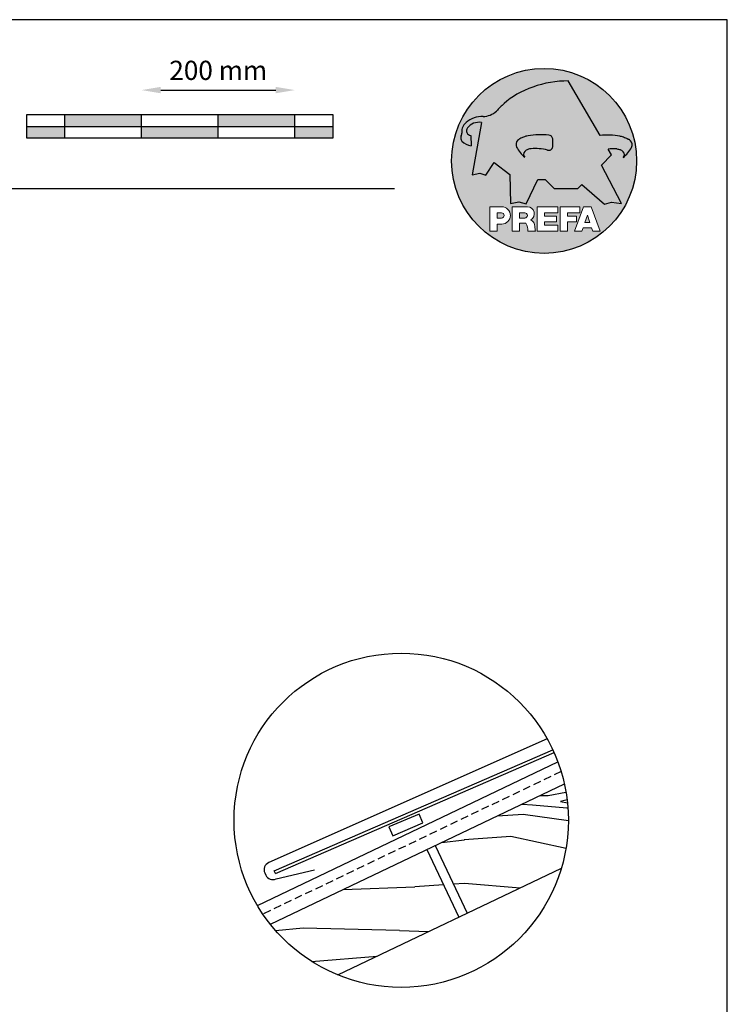
# Model space of a CAD drawing. Units: millimetres. Extents: x 22323 to 43133, y -11460 to -2087.
# Drawn here: x 42211 to 43133, y -3370 to -2087 of the extents above; entities that cross this region are included whole.
import ezdxf

# ---------------------------------------------------------------- set-up
doc = ezdxf.new("R2010")
doc.units = ezdxf.units.MM
doc.header["$LTSCALE"] = 0.5
doc.linetypes.add('GESTRICHELT', pattern=[0.75, 0.5, -0.25])
for name, color, linetype in [('Aluminium', 5, 'Continuous'), ('Holz', 42, 'Continuous'), ('Holzfüllung', 41, 'Continuous'), ('Kopf', 7, 'Continuous'), ('Massstab', 254, 'Continuous'), ('Prefa-Logo', 7, 'Continuous'), ('Vordeckung', 104, 'GESTRICHELT')]:
    doc.layers.add(name, color=color, linetype=linetype)
doc.layers.add('Blatt', color=6, linetype='Continuous', plot=False)
doc.styles.add('Romans', font='romans.shx', dxfattribs={"width": 0.8})
doc.dimstyles.new('Maschinenbau$0', dxfattribs={"dimscale": 5, "dimtxt": 1, "dimasz": 1, "dimexe": 0.5, "dimexo": 0, "dimgap": 0.25, "dimtad": 1, "dimtxsty": 'Romans', "dimcen": 1, "dimazin": 2, "dimtp": 0.01, "dimtm": 0.01, "dimtfac": 1, "dimtix": 1, "dimtmove": 2, "dimatfit": 3, "dimfxl": 0, "dimarcsym": 0})

# ---------------------------------------------------------------- blocks, each defined once
blk = doc.blocks.new('Prefa-Schraf-Hint')
at = {"layer": 'Prefa-Logo'}
h = blk.add_hatch(color=240, dxfattribs=at)
h.paths.add_polyline_path([(8.713669743432888, -5.477112331202022), (7.821169198228347, -6.39763674756432), (2.359603622598513, -6.39763674756432), (0.2703394443819889, -4.299667428564135), (-1.485396142975787, -4.299667428564135), (-4.176443332329256, -9.948476738405589), (-5.849560348627676, -9.464294275098837), (-7.757309030325303, -9.840328507004472), (-7.946007646847136, -3.120397547334505), (-11.52154311445202, -0.3948598041151854), (-13.4587434342306, -3.30021529518126), (-14.8693254520673, -2.859884460344801), (-16.65034156070811, -3.22350362359515), (-15.30992048161772, 4.344239391080919), (-16.89830719512031, 4.344239391080919), (-16.86393150708727, 3.514437267672292, -0.1451629244046167), (-18.74352160190625, 4.344239391080919), (-20.96184754386587, 4.344239391080919, 0.05113253299197427), (-21.40727606070641, 0, 0.1768674482947087), (-16.37004048023238, -13.79468169313259), (-12.56169104148518, -13.79468169313259), (-12.56169104148512, -10.62366146121991), (-9.806960289985511, -10.62366146121985, -0.61183511759497), (-8.185630090287873, -13.79468169313259), (-7.417384162996825, -13.79468169313259), (-7.417384162996825, -10.62366146121991), (-3.859912253939456, -10.62366146121991, -0.7766121082844887), (-3.092372525143901, -13.62754278267153, -0.04186443784757143), (-2.83997991687437, -13.79468169313259), (-1.622264614458345, -13.79468169313259), (-1.622264614458345, -10.62366146121997), (3.170949294930722, -10.62366146121985), (3.170949294930836, -12.02366146121994), (0.1104917574364208, -12.02366146121994), (0.1104917574362503, -12.8236614612199), (2.844654588173796, -12.82366146122001), (2.844654588173853, -13.79468169313259), (3.715791908398785, -13.79468169313259), (3.715791908398842, -10.62366146121991), (8.239981475343086, -10.62366146121991), (8.23998147534303, -12.02366146121989), (5.448548280293721, -12.02366146121989), (5.448548280293551, -12.82366146122001), (7.480000610476566, -12.82366146122001), (7.480000610476452, -13.79468169313259), (7.953717026367485, -13.79468169313259), (9.130764501865428, -10.62366146121985), (10.01190234958585, -10.62366146121991), (10.89304019730628, -10.62366146121991), (12.9902574176935, -16.27366146121994), (11.26855597295969, -16.27366146121994), (10.99924899340908, -15.47366146121988), (9.024555705762737, -15.47366146121988), (8.75524872621196, -16.27366146121989), (7.033547281478207, -16.27366146121994), (7.953717026367485, -13.79468169313259), (7.480000610476566, -13.79468169313259), (7.480000610476566, -14.07366146122001), (5.448548280293494, -14.07366146122001), (5.448548280293267, -16.27366146121994), (3.715791908398785, -16.27366146121983), (3.715791908398785, -13.79468169313259), (2.844654588173796, -13.79468169313259), (2.844654588173796, -14.0736614612199), (0.1104917574363071, -14.0736614612199), (0.1104917574361934, -14.87366146121985), (3.170949294930779, -14.87366146121997), (3.170949294930836, -16.27366146122), (-1.622264614458345, -16.27366146121994), (-1.622264614458345, -13.79468169313259), (-2.83997991687437, -13.79468169313259, -0.2271124901784709), (-2.151706147098821, -15.19955021376245, 0.02434541649016646), (-2.01456156367351, -16.27366146121994), (-3.747317935567935, -16.27366146121994, 0.1216114793326466), (-4.194275814954949, -14.42366146122004), (-5.68462779110223, -14.42366146121992), (-5.684627791102287, -16.27366146121994), (-7.417384162996825, -16.27366146121994), (-7.417384162996882, -13.79468169313259), (-8.185630090287873, -13.79468169313259, -0.2408217057488117), (-9.806960289985511, -14.62366146122002), (-10.82893466959069, -14.62366146121997), (-10.82893466959058, -16.27366146122), (-12.56169104148512, -16.27366146121994), (-12.56169104148512, -13.79468169313259), (-16.37004048023238, -13.79468169313259, 0.6994267305957164), (21.40727606070641, 0), (14.24071032418857, 0), (13.25666740904256, -0.9899905374059017), (17.93781956997418, -9.85296778731481), (15.63752903237543, -9.519992621747463), (14.00816220869865, -9.986811717300952)])
h.paths.add_polyline_path([(10.01190234958574, -12.58414210727369), (9.593586680452347, -13.79468169313259), (10.4302180187193, -13.79468169313259)], flags=17)
h.paths.add_polyline_path([(10.43021801871936, -13.79468169313259), (9.593586680452347, -13.79468169313259), (9.445347861310495, -14.22366146121999), (10.57845683786121, -14.22366146121999)], flags=17)
h.paths.add_polyline_path([(-4.465536415231782, -12.02366146121994), (-5.684627791101946, -12.02366146121994), (-5.684627791101775, -13.22366146121999), (-4.465536415231782, -13.22366146121999, 1)], flags=17)
h.paths.add_polyline_path([(-9.859831099054134, -12.02366146121994), (-10.82893466959024, -12.02366146121994), (-10.82893466959018, -13.22366146121999), (-9.85983109905419, -13.22366146121999, 1)], flags=17)
h.paths.add_polyline_path([(-14.50479691811006, 8.889802213638177, 0.2764152699815544), (-17.76277998509465, 7.632848320701896, 0.5762430338795599), (-16.96319896791562, 5.910675844815557), (-16.89830719512042, 4.34423939108089), (-15.30992048161761, 4.344239391080862)], flags=17)
edge = h.paths.add_edge_path()
edge.add_ellipse((0.8670907313555745, 11.52904565133849), major_axis=(12.32374040596982, 3.344576806865915), ratio=0.4972171959520398, start_angle=60.118826232125286, end_angle=136.8121483259225, ccw=False)
edge.add_line((5.564908330608262, 18.50830218465762), (12.94183609021587, 5.916561838079758))
edge.add_arc((14.59011065195472, -13.0393784836624), 19.02746652900291, 80.99301597509327, 94.96953651052883, ccw=False)
edge.add_spline(control_points=[(17.56895296084565, 5.753465394023635), (17.93340316693792, 5.68659381912039), (18.29118291882503, 5.585078739828333), (18.91567196815862, 5.345343757160123), (19.18704133706137, 5.216990118624125), (19.47035938248951, 5.050841352964369), (19.49418234051751, 5.03662609537065), (19.5178898993525, 5.022220763670532)], knot_values=[4.554377894288495, 4.554377894288495, 4.554377894288495, 4.554377894288495, 4.919045276488178, 4.919045276488178, 5.212464083099628, 5.212464083099628, 5.23955341534089, 5.23955341534089, 5.23955341534089, 5.23955341534089], degree=3, periodic=0)
edge.add_arc((18.34642767995985, 3.069634817272743), 2.277040976692027, 44.10388302068179, 59.03817130059679, ccw=False)
edge.add_arc((19.03545783908118, 3.708302136457831), 1.337938592223517, 28.37961692703078, 45.000000000127386, ccw=False)
edge.add_line((20.21259992257978, 4.344239391080919), (20.96184754386582, 4.344239391080919))
edge.add_arc((0, 0), 21.40727606070641, 11.70851633747447, 168.2914836625256)
edge.add_line((-20.96184754386587, 4.344239391080919), (-18.74352160190631, 4.344239391080919))
edge.add_arc((-16.40475311049545, 7.098162021292637), 3.613021991298781, 223.606912120304, 229.6604236798661, ccw=False)
edge.add_arc((-17.6319988814933, 5.719083866697275), 1.7797418061361, 209.4810025842783, 218.7031993285605, ccw=False)
edge.add_arc((-17.95313855772821, 5.366225802090071), 1.334885722135716, 159.5916043618624, 203.0668669924519, ccw=False)
edge.add_arc((-20.89407145653183, 6.639825679999831), 1.873124227223935, 334.4419690578901, 346.3378552237152)
edge.add_arc((-20.30168583848052, 6.387408348637905), 1.242355259261055, 351.2025796645553, 361.2173140641627)
edge.add_line((-19.05961096725957, 6.41380161472992), (-19.05961096725957, 6.985585282258995))
edge.add_arc((-16.96231958616124, 6.985585282258967), 2.097291381098328, 144.9999999999976, 179.9999999999992, ccw=False)
edge.add_arc((-17.0136234580404, 7.162419258735412), 1.957244494759804, 136.0105496764286, 148.3809430786567, ccw=False)
edge.add_arc((-14.32837424008949, 4.575683237761552), 5.685751080924929, 93.23611079489382, 136.0498720280768, ccw=False)
edge.add_arc((-14.27261616085303, 1.145541847436107), 9.1146145247351, 89.05096976733182, 92.36881023245888, ccw=False)
edge.add_arc((-14.34469977239348, 15.20480280263791), 4.950923657173536, 272.5821571653851, 312.0577997001491)
edge.add_arc((14.62615746290305, -12.59455206084647), 35.21484639755198, 132.7029193317827, 136.7615440081212, ccw=False)
edge = h.paths.add_edge_path(flags=17)
edge.add_arc((16.33041910081187, -0.1028613620034093), 2.999287160922383, 48.39134112205799, 64.74784718435099)
edge.add_ellipse((16.88720768014184, 1.887095777957796), major_axis=(-1.342472813947095, 0.05372535183575037), ratio=0.6525724033871464, start_angle=238.9373103414852, end_angle=272.7721193403211)
edge.add_arc((15.99354356454529, -9.094227187762613), 11.8903713918845, 85.83417635356396, 95.73753295137666)
edge.add_line((14.80484455183699, 2.736576947803627), (15.60435469370492, 1.371886328765925))
edge.add_line((15.60435469370492, 1.371886328765925), (14.24071032418874, 5.684341886080801e-14))
edge.add_line((14.24071032418874, 5.684341886080801e-14), (21.40727606070641, 0))
edge.add_arc((0, -1.13686837721616e-13), 21.40727606070641, 4.564178998649072e-13, 11.70851633747485)
edge.add_line((20.96184754386582, 4.344239391080919), (20.21259992257978, 4.344239391080919))
edge.add_arc((19.03545783908106, 3.708302136457917), 1.337938592223517, -25.000000000027228, 28.379616927025324, ccw=False)
edge.add_arc((12.0810174652139, 7.797387866550878), 9.400259266919845, 311.59973428323883, 330.32046579203717, ccw=False)
edge.add_arc((17.63614545121391, 1.453780939555145), 0.9700344629692715, 315.0000000000047, 404.9999999999999)
h = blk.add_hatch(color=240, dxfattribs=at)
edge = h.paths.add_edge_path()
edge.add_spline(control_points=[(-3.708696719107479, 5.816854721883658), (-4.073146925199808, 5.749983146980412), (-4.430926677086859, 5.648468067688356), (-5.055415726420506, 5.408733085020145), (-5.326785095323203, 5.280379446484147), (-5.610103140751335, 5.114230680824392), (-5.633926098779284, 5.100015423230673), (-5.657633657614269, 5.085610091530555)], knot_values=[4.554377894288495, 4.554377894288495, 4.554377894288495, 4.554377894288495, 4.919045276488178, 4.919045276488178, 5.212464083099628, 5.212464083099628, 5.23955341534089, 5.23955341534089, 5.23955341534089, 5.23955341534089], degree=3, periodic=0)
edge.add_arc((-4.486171438221731, 3.133024145132595), 2.277040976692088, 120.9618286993986, 135.8961169793875)
edge.add_arc((-5.175201597342948, 3.771691464317882), 1.337938592223519, 135, 204.9999999999999)
edge.add_arc((1.779238776524153, 7.860777194411014), 9.400259266919795, 209.67953420796, 228.4002657167595)
edge.add_arc((-3.775889209475622, 1.517170267415054), 0.9700344629692721, 134.999999999981, 224.999999999962, ccw=False)
edge.add_arc((-2.470162859073525, -0.03947203414298883), 2.999287160922158, 115.25215281565619, 131.6086588779425, ccw=False)
edge.add_ellipse((-3.026951438403671, 1.950485105817819), major_axis=(-1.342472813946926, -0.05372535183558663), ratio=0.6525724033872059, start_angle=284.44864223870627, end_angle=301.062689658523, ccw=False)
edge.add_line((-3.395865442956961, 2.785432365253229), (-3.708696719107479, 5.816854721883686))
h = blk.add_hatch(color=240, dxfattribs=at)
edge = h.paths.add_edge_path()
edge.add_arc((1.078176768660228, 5.040685267071751), 0.9246957960022082, 5.000000000001764, 90.00000000000703)
edge.add_arc((-0.729854410216376, -12.97598915580215), 19.0274665290027, 84.54740410815512, 99.00698402491759)
edge.add_line((-3.708696719107479, 5.8168547218838), (-3.395865442956961, 2.785432365253257))
edge.add_ellipse((-3.026951438403671, 1.950485105817819), major_axis=(-1.342472813946926, -0.05372535183558663), ratio=0.6525724033872059, start_angle=268.50401789036744, end_angle=284.44864223870627, ccw=False)
edge.add_arc((-2.144505449236362, -9.097673691995965), 11.9579284050244, 75.9331629297854, 94.23204024608538, ccw=False)
edge.add_arc((1.078176768660228, 3.370600428907494), 0.9246957960022101, 249.9999999999873, 355.0000000000017)
edge.add_arc((-11.73274742917363, 4.205642847989651), 13.76259394361558, 356.1852540916881, 363.8147459083119)
blk = doc.blocks.new('Prefa-Schrift')
at = {"layer": 'Prefa-Logo', "color": 240, "lineweight": 0}
for p, q in [((-12.56169104148512, -10.62366146121991), (-9.806960289985511, -10.62366146121988)), ((-12.56169104148512, -10.62366146121991), (-12.56169104148512, -16.27366146121992)), ((-7.417384162996768, -10.62366146121991), (-3.859912253939456, -10.62366146121991)), ((-7.417384162996768, -10.62366146121991), (-7.417384162996768, -16.27366146121992)), ((-1.622264614458345, -10.62366146121994), (-1.622264614458345, -16.27366146121992)), ((-1.622264614458345, -10.62366146121994), (3.170949294930779, -10.62366146121988)), ((3.170949294930779, -10.62366146121988), (3.170949294930779, -12.02366146121992)), ((3.715791908398842, -10.62366146121991), (8.239981475343086, -10.62366146121994)), ((3.715791908398842, -10.62366146121991), (3.715791908398842, -16.27366146121992)), ((9.130764501865542, -10.62366146121991), (7.033547281478207, -16.27366146121992)), ((8.239981475343086, -10.62366146121994), (8.23998147534303, -12.02366146121992)), ((9.130764501865542, -10.62366146121991), (10.01190234958585, -10.62366146121991)), ((10.89304019730628, -10.62366146121991), (10.01190234958597, -10.62366146121991)), ((10.89304019730628, -10.62366146121991), (12.99025741769356, -16.27366146121992)), ((-10.82893466959024, -12.02366146121994), (-9.859831099054134, -12.02366146121992)), ((-10.82893466959024, -12.02366146121994), (-10.82893466959018, -13.22366146121996)), ((-10.82893466959041, -13.22366146121996), (-9.85983109905419, -13.22366146121996)), ((-5.684627791101889, -12.02366146121994), (-4.465536415231782, -12.02366146121992)), ((-5.684627791101889, -12.02366146121994), (-5.684627791101832, -13.22366146121996)), ((-5.684627791102059, -13.22366146121996), (-4.465536415231782, -13.22366146121996)), ((0.110491757436364, -12.02366146121994), (0.1104917574362503, -12.82366146121993)), ((0.110491757436364, -12.02366146121994), (3.170949294930722, -12.02366146121992)), ((0.1104917574362503, -12.82366146121993), (2.844654588173853, -12.82366146121996)), ((2.844654588173853, -12.82366146121993), (2.844654588173853, -14.07366146121996)), ((5.448548280293608, -12.02366146121992), (8.23998147534303, -12.02366146121992)), ((5.448548280293608, -12.02366146121992), (5.448548280293494, -12.82366146121998)), ((5.448548280293494, -12.82366146121998), (7.480000610476566, -12.82366146121996)), ((7.480000610476509, -14.07366146121996), (7.480000610476566, -12.82366146121996)), ((10.01190234958585, -12.58414210727369), (9.445347861310552, -14.22366146121996)), ((10.01190234958585, -12.58414210727369), (10.57845683786121, -14.22366146121996)), ((-10.82893466959064, -14.62366146122), (-10.82893466959064, -16.27366146121992)), ((-9.806960289985398, -14.62366146122002), (-10.82893466959064, -14.62366146122)), ((-5.68462779110223, -14.42366146121995), (-5.684627791102287, -16.27366146121992)), ((-4.194275814955006, -14.42366146122006), (-5.68462779110223, -14.42366146121998)), ((0.1104917574362503, -14.07366146121993), (2.844654588173853, -14.07366146121996)), ((0.1104917574362503, -14.07366146121996), (0.1104917574361934, -14.87366146121991)), ((0.1104917574361934, -14.87366146121991), (3.170949294930836, -14.87366146121994)), ((3.170949294930779, -14.87366146121997), (3.170949294930779, -16.27366146121994)), ((5.448548280293437, -14.07366146121996), (7.480000610476509, -14.07366146121996)), ((5.448548280293437, -14.07366146121996), (5.448548280293323, -16.27366146121992)), ((9.02455570576268, -15.47366146121996), (8.755248726212074, -16.27366146121992)), ((9.024555705762623, -15.4736614612199), (10.99924899340903, -15.4736614612199)), ((9.445347861310495, -14.22366146121996), (10.57845683786127, -14.22366146121996)), ((10.99924899340908, -15.47366146121993), (11.26855597295969, -16.27366146121992)), ((-12.56169104148506, -16.27366146121994), (-10.82893466959064, -16.27366146121997)), ((-12.56169104148512, -16.27366146121992), (-10.82893466959064, -16.27366146121992)), ((-7.417384162996711, -16.27366146121994), (-5.684627791102287, -16.27366146121997)), ((-7.417384162996768, -16.27366146121992), (-5.684627791102287, -16.27366146121992)), ((-3.747317935567935, -16.27366146121992), (-2.01456156367351, -16.27366146121994)), ((-3.747317935567992, -16.27366146121989), (-2.01456156367351, -16.27366146121989)), ((-1.622264614458345, -16.27366146121992), (3.170949294930779, -16.27366146121994)), ((3.715791908398842, -16.27366146121992), (5.448548280293323, -16.27366146121992)), ((7.033547281478207, -16.27366146121992), (8.755248726212017, -16.27366146121989)), ((11.26855597295975, -16.27366146121992), (12.99025741769356, -16.27366146121992))]:
    blk.add_line(p, q, dxfattribs=at)
for centre, radius, start, end in [((-9.806960289985454, -12.62366146121997), 2.000000000000028, 270, 90), ((-3.859912253939456, -12.22366146121996), 1.600000000000051, 298.6666155529931, 90.00000000002932), ((-9.85983109905419, -12.62366146121997), 0.6000000000000227, 270, 89.99999999999349), ((-4.465536415231782, -12.62366146121997), 0.6000000000000227, 270, 89.99999999999349), ((-3.962522918692287, -15.21567237339229), 1.810888540003308, 0.5101053356972638, 61.28127147630889), ((-7.717646492124516, -16.25389603372562), 3.970377755218349, 359.7147676308906, 27.44987267331893), ((8.940241149332053, -14.3291201822189), 11.12604796262415, 184.4870363140852, 190.0654928339572)]:
    blk.add_arc(centre, radius, start, end, dxfattribs=at)
blk = doc.blocks.new('Prefa-Stier')
at = {"layer": 'Prefa-Logo', "color": 240}
for p, q in [((12.94183609021587, 5.916561838079758), (5.564908330608205, 18.50830218465768)), ((-19.05961096725957, 7.114199345020694), (-19.05961096725957, 6.41380161472992)), ((-14.50479691811006, 8.889802213638177), (-16.65034156070806, -3.223503623595207)), ((-16.96319896791562, 5.910675844815557), (-16.86393150708727, 3.514437267672292)), ((15.60435469370486, 1.371886328765868), (14.80484455183699, 2.736576947803627)), ((13.25666740904262, -0.9899905374059017), (15.60435469370486, 1.371886328765868)), ((-13.45874343423066, -3.30021529518126), (-11.52154311445202, -0.3948598041151854)), ((-11.52154311445202, -0.3948598041151854), (-7.946007646847193, -3.120397547334505)), ((17.93781956997418, -9.85296778731481), (13.25666740904262, -0.9899905374059017)), ((-16.65034156070806, -3.223503623595207), (-14.86932545206719, -2.859884460344801)), ((-14.86932545206719, -2.859884460344801), (-13.45874343423066, -3.30021529518126)), ((-7.946007646847193, -3.120397547334505), (-7.757309030325359, -9.840328507004415)), ((-4.1764433323292, -9.948476738405589), (-1.485396142975787, -4.299667428564135)), ((-1.485396142975787, -4.299667428564135), (0.2703394443819889, -4.299667428564135)), ((0.2703394443819889, -4.299667428564135), (2.35960362259857, -6.39763674756432)), ((2.35960362259857, -6.39763674756432), (7.82116919822829, -6.39763674756432)), ((7.82116919822829, -6.39763674756432), (8.713669743433002, -5.477112331202079)), ((8.713669743433002, -5.477112331202079), (14.00816220869865, -9.986811717300952)), ((-7.757309030325359, -9.840328507004415), (-5.84956034862762, -9.464294275098837)), ((-5.84956034862762, -9.464294275098837), (-4.1764433323292, -9.948476738405589)), ((14.00816220869865, -9.986811717300952), (15.63752903237537, -9.519992621747406)), ((15.63752903237537, -9.519992621747406), (17.93781956997418, -9.85296778731481))]:
    blk.add_line(p, q, dxfattribs=at)
for centre, radius, start, end in [((-14.34469977239343, 15.20480280263789), 4.950923657173518, 272.582157165385, 312.0577997001402), ((14.62615746290345, -12.59455206084615), 35.21484639755211, 132.7029193317839, 136.7615440081232), ((-14.32837424008954, 4.575683237761581), 5.685751080924891, 93.236110794882, 136.0911558149189), ((-14.27261616085332, 1.145541847436448), 9.114614524734789, 89.0509697673301, 92.36881023244968), ((-16.96231958616124, 6.985585282258995), 2.097291381098336, 145.0000000000013, 180), ((-17.01362345804063, 7.162419258735184), 1.957244494759751, 136.1304781646936, 148.3809430786496), ((-16.86393150708727, 7.003467840692792), 1.09729138109833, 145.0000000000013, 264.8095890212392), ((-15.08381405421886, 5.539826231551672), 3.399647029393505, 80.19375874378052, 142.0002056721391), ((-17.95313855772821, 5.366225802090042), 1.334885722135737, 159.5916043618611, 203.0668669924537), ((-20.89407145653178, 6.639825679999859), 1.87312422722388, 334.4419690578889, 346.3378552237139), ((-17.63199888149342, 5.719083866697332), 1.779741806136133, 208.828667979408, 218.7031993285455), ((-20.30168583848064, 6.387408348637877), 1.242355259261142, 351.202579664556, 1.217314064164573), ((-16.40475311049545, 7.098162021292637), 3.613021991298746, 223.6069121202939, 262.6985423746962), ((-5.175201597342948, 3.771691464317882), 1.337938592223509, 135, 204.9999999999994), ((-4.486171438221731, 3.133024145132765), 2.277040976692006, 120.9618286994039, 135.8961169793892), ((-0.7298544102164897, -12.97598915580221), 19.02746652900274, 84.54740410815612, 99.00698402491838), ((-3.439593975223488, 5.845492852526121), 2.842170943040401e-14, 270, 99.84963817001412), ((1.078176768660114, 5.04068526707178), 0.9246957960021973, 4.999999999999743, 90), ((-11.73274742917363, 4.205642847989594), 13.76259394361557, 356.1852540916883, 3.814745908311723), ((14.59011065195466, -13.03937848366223), 19.02746652900274, 80.99301597508163, 94.96953651052944), ((17.29985021696166, 5.782103524666098), 2.842170943040401e-14, 80.1503618299859, 270), ((18.3464276799599, 3.069634817272743), 2.277040976692006, 44.10388302061082, 59.03817130059611), ((19.03545783908112, 3.70830213645786), 1.337938592223509, 335.0000000000006, 45), ((1.779238776524267, 7.8607771944109), 9.400259266919795, 209.6795342079579, 228.4002657167612), ((-2.47016285907381, -0.03947203414344358), 2.999287160922371, 115.2521528156451, 131.608658877939), ((-2.144505449236249, -9.097673691996079), 11.95792840502449, 75.93316292978727, 94.23204024608475), ((1.078176768660114, 3.370600428907522), 0.9246957960021973, 249.9999999999999, 355.0000000000003), ((15.99354356454518, -9.094227187762499), 11.89037139188437, 85.83417635356334, 95.73753295137494), ((16.33041910081198, -0.1028613620034662), 2.999287160922371, 48.39134112206099, 64.7478471843549), ((12.0810174652139, 7.797387866550878), 9.400259266919795, 311.5997342832388, 330.3204657920421), ((-3.775889209475736, 1.517170267415167), 0.9700344629692671, 135.0000000000012, 224.9999999999988), ((17.63614545121391, 1.453780939555145), 0.9700344629692671, 315.0000000000012, 44.99999999999885)]:
    blk.add_arc(centre, radius, start, end, dxfattribs=at)
for centre, major_axis, ratio, start_param, end_param in [((0.8670907313555745, 11.52904565133849), (12.32374040596983, 3.344576806865917), 0.4972171959520392, 7.332456767364511, 8.67100775219378), ((-3.026951438403671, 1.950485105817819), (-1.342472813946925, -0.05372535183558659), 0.6525724033872057, 4.686279167020671, 5.25453518945111)]:
    blk.add_ellipse(centre, major_axis=major_axis, ratio=ratio, start_param=start_param, end_param=end_param, dxfattribs=at)
at = {"layer": 'Prefa-Logo', "color": 240, "extrusion": (0, 0, -1)}
blk.add_ellipse((16.88720768014184, 1.887095777957796), major_axis=(-1.342472813946798, 0.05372535183556526), ratio=0.6525724033872836, start_param=1.522413717048153, end_param=2.112942535861381, dxfattribs=at)
at = {"layer": 'Prefa-Logo', "color": 240}
for points in [[(-3.708696719107479, 5.816854721883658), (-4.073146925199751, 5.749983146980412), (-4.430926677086859, 5.648468067688356), (-5.055415726420449, 5.408733085020145), (-5.326785095323203, 5.280379446484147), (-5.610103140751335, 5.114230680824392), (-5.633926098779341, 5.100015423230673), (-5.657633657614326, 5.085610091530555)], [(17.56895296084565, 5.753465394023635), (17.93340316693792, 5.68659381912039), (18.29118291882503, 5.585078739828333), (18.91567196815862, 5.345343757160123), (19.18704133706137, 5.216990118624125), (19.47035938248951, 5.050841352964369), (19.49418234051751, 5.03662609537065), (19.5178898993525, 5.022220763670532)]]:
    blk.add_open_spline(points, degree=3, knots=[4.554377894288495, 4.554377894288495, 4.554377894288495, 4.554377894288495, 4.919045276488178, 4.919045276488178, 5.212464083099628, 5.212464083099628, 5.23955341534089, 5.23955341534089, 5.23955341534089, 5.23955341534089], dxfattribs=at)
blk = doc.blocks.new('Prefa-Schraf-Stier')
at = {"layer": 'Prefa-Logo'}
h = blk.add_hatch(color=7, dxfattribs=at)
edge = h.paths.add_edge_path()
edge.add_ellipse((0.8670907313555745, 11.52904565133849), major_axis=(12.32374040596984, 3.344576806865919), ratio=0.4972171959520393, start_angle=420.1188262321253, end_angle=469.3261263424624)
edge.add_line((-4.780658473637743, 16.20446323763923), (-3.708696719107536, 5.8168547218838))
edge.add_arc((-0.7298544102166602, -12.97598915580221), 19.02746652900273, 84.54740410815458, 99.00698402491679, ccw=False)
edge.add_arc((1.078176768660171, 5.040685267071751), 0.9246957960022112, 2.458762372333922, 90.00000000001052, ccw=False)
edge.add_arc((-11.7327474291738, 4.205642847989196), 13.76259394361571, -1.8069053489597877, 3.644016464076401, ccw=False)
edge.add_line((2.023003304735937, 3.771691464317882), (11.83539938020698, 3.771691464317882))
edge.add_arc((25.59300367091259, 4.142253520129316), 13.76259394361571, 176.3559835359305, 181.5428928704389, ccw=False)
edge.add_arc((12.78207947307868, 4.977295939211729), 0.9246957960022114, 90.0000000000141, 177.5412376277598, ccw=False)
edge.add_arc((14.59011065195722, -13.03937848366206), 19.02746652900274, 94.96953651053639, 95.45259589185179, ccw=False)
edge.add_line((12.94183609021587, 5.91656183807973), (5.564908330608205, 18.50830218465768))
h = blk.add_hatch(color=7, dxfattribs=at)
edge = h.paths.add_edge_path()
edge.add_ellipse((0.8670907313555745, 11.52904565133849), major_axis=(12.32374040596982, 3.344576806865915), ratio=0.4972171959520398, start_angle=109.3261263424624, end_angle=136.8121483259225)
edge.add_arc((14.62615746290311, -12.59455206084633), 35.21484639755198, 132.7029193317829, 136.7615440081218)
edge.add_arc((-14.34469977239343, 15.20480280263791), 4.950923657173536, 272.58215716538507, 312.05779970014555, ccw=False)
edge.add_arc((-14.27261616085309, 1.145541847436135), 9.1146145247351, 89.0509697673311, 92.36881023245101)
edge.add_arc((-14.32837424008954, 4.575683237761552), 5.68575108092493, 93.23611079488116, 136.0911558149188)
edge.add_arc((-17.01362345804063, 7.162419258735156), 1.957244494759803, 136.1304781646912, 148.3809430786491)
edge.add_arc((-16.96231958616124, 6.985585282258995), 2.097291381098343, 145.0000000000004, 180)
edge.add_line((-19.05961096725957, 6.985585282258995), (-19.05961096725957, 6.41380161472992))
edge.add_arc((-20.30168583848052, 6.387408348637734), 1.242355259261056, -8.797420335430104, 1.21731406417058, ccw=False)
edge.add_arc((-20.89407145653183, 6.639825679999944), 1.873124227223935, 334.4419690578869, 346.3378552237164, ccw=False)
edge.add_arc((-17.95313855772827, 5.366225802090071), 1.334885722135717, 159.5916043618616, 203.0668669924583)
edge.add_arc((-17.6319988814933, 5.719083866697076), 1.779741806136101, 209.4810025842768, 218.7031993285367)
edge.add_arc((-16.40475311049551, 7.098162021292751), 3.613021991298781, 223.6069121202967, 262.698542374697)
edge.add_line((-16.86393150708727, 3.514437267672292), (-16.96319896791562, 5.910675844815557))
edge.add_arc((-16.86393150708733, 7.003467840692792), 1.097291381098313, 145.0000000000382, 264.80958902124365, ccw=False)
edge.add_arc((-15.08381405421886, 5.539826231551672), 3.399647029393478, 80.19375874377982, 142.0002056721522, ccw=False)
edge.add_line((-14.50479691811006, 8.889802213638148), (-16.650341560708, -3.223503623595207))
edge.add_line((-16.650341560708, -3.223503623595207), (-14.86932545206719, -2.85988446034483))
edge.add_line((-14.86932545206719, -2.85988446034483), (-13.4587434342306, -3.30021529518126))
edge.add_line((-13.4587434342306, -3.30021529518126), (-11.52154311445207, -0.3948598041152138))
edge.add_line((-11.52154311445207, -0.3948598041152138), (-7.946007646847306, -3.120397547334449))
edge.add_line((-7.946007646847306, -3.120397547334449), (-7.757309030325359, -9.840328507004358))
edge.add_line((-7.757309030325359, -9.840328507004358), (-5.849560348627563, -9.464294275098837))
edge.add_line((-5.849560348627563, -9.464294275098837), (-4.176443332329143, -9.948476738405589))
edge.add_line((-4.176443332329143, -9.948476738405589), (-2.454732118524987, -6.334412157199893))
edge.add_line((-2.454732118524987, -6.334412157199893), (-3.395865442957074, 2.785432365253257))
edge.add_ellipse((-3.026951438403671, 1.950485105817819), major_axis=(1.342472813947162, 0.05372535183579714), ratio=0.6525724033870928, start_angle=104.4486422387001, end_angle=121.0626896585111)
edge.add_arc((-2.47016285907381, -0.03947203414341516), 2.999287160922383, 115.2521528156468, 131.6086588779397)
edge.add_arc((-3.775889209475793, 1.517170267415196), 0.970034462969271, 134.9999999999988, 225.0000000000249)
edge.add_arc((1.779238776524267, 7.8607771944109), 9.400259266919765, 209.6795342079583, 228.4002657167638, ccw=False)
edge.add_arc((-5.175201597342948, 3.771691464317882), 1.337938592223517, 135.0000000000379, 204.9999999999944, ccw=False)
edge.add_arc((-4.486171438221788, 3.133024145132708), 2.277040976692027, 120.9618286994, 135.8961169794108, ccw=False)
edge.add_spline(control_points=[(-5.657633657614326, 5.085610091530555), (-5.633926098779341, 5.100015423230673), (-5.610103140751335, 5.114230680824392), (-5.326785095323203, 5.280379446484147), (-5.055415726420449, 5.408733085020145), (-4.430926677086859, 5.648468067688356), (-4.073146925199751, 5.749983146980412), (-3.708696719107479, 5.816854721883658)], knot_values=[4.554377894288496, 4.554377894288496, 4.554377894288496, 4.554377894288496, 4.581467226529758, 4.581467226529758, 4.874886033141208, 4.874886033141208, 5.23955341534089, 5.23955341534089, 5.23955341534089, 5.23955341534089], degree=3, periodic=0)
edge.add_line((-3.708696719107479, 5.816854721883658), (-4.780658473637629, 16.20446323763926))
h = blk.add_hatch(color=7, dxfattribs=at)
edge = h.paths.add_edge_path()
edge.add_arc((12.78207947307794, 4.9772959392117), 0.9246957960022082, 449.99999999999295, 534.9999999999982, ccw=False)
edge.add_arc((14.59011065195455, -13.0393784836622), 19.0274665290027, 440.9930159750824, 455.4525958918449, ccw=False)
edge.add_line((17.56895296084565, 5.753465394023749), (17.25612168469513, 2.722043037393206))
edge.add_ellipse((16.88720768014184, 1.887095777957768), major_axis=(1.342472813946926, -0.05372535183558663), ratio=0.6525724033872059, start_angle=75.55135776129373, end_angle=91.49598210963254)
edge.add_arc((16.00476169097453, -9.161063019856016), 11.9579284050244, 445.7679597539146, 464.0668370702146)
edge.add_arc((12.78207947307794, 3.307211101047443), 0.9246957960022101, 184.9999999999983, 290.00000000001273, ccw=False)
edge.add_arc((25.5930036709118, 4.1422535201296), 13.76259394361558, 176.1852540916881, 183.8147459083119, ccw=False)
h = blk.add_hatch(color=7, dxfattribs=at)
edge = h.paths.add_edge_path()
edge.add_spline(control_points=[(17.56895296084565, 5.753465394023607), (17.93340316693798, 5.686593819120361), (18.29118291882503, 5.585078739828305), (18.91567196815868, 5.345343757160094), (19.18704133706137, 5.216990118624096), (19.47035938248951, 5.050841352964341), (19.49418234051745, 5.036626095370622), (19.51788989935244, 5.022220763670504)], knot_values=[4.554377894288495, 4.554377894288495, 4.554377894288495, 4.554377894288495, 4.919045276488178, 4.919045276488178, 5.212464083099628, 5.212464083099628, 5.23955341534089, 5.23955341534089, 5.23955341534089, 5.23955341534089], degree=3, periodic=0)
edge.add_arc((18.3464276799599, 3.069634817272544), 2.277040976692088, 404.10388302061256, 419.03817130060145, ccw=False)
edge.add_arc((19.03545783908112, 3.708302136457831), 1.337938592223519, 335.00000000000017, 405, ccw=False)
edge.add_arc((12.08101746521402, 7.797387866550963), 9.400259266919795, 311.59973428324054, 330.32046579203995, ccw=False)
edge.add_arc((17.63614545121379, 1.453780939555003), 0.9700344629692721, 315.000000000038, 405.000000000019)
edge.add_arc((16.3304191008117, -0.1028613620030399), 2.999287160922158, 408.3913411220576, 424.7478471843438)
edge.add_ellipse((16.88720768014184, 1.887095777957768), major_axis=(1.342472813946926, -0.05372535183558663), ratio=0.6525724033872059, start_angle=58.93731034147697, end_angle=75.55135776129373)
edge.add_line((17.25612168469513, 2.722043037393178), (17.56895296084565, 5.753465394023635))
h = blk.add_hatch(color=7, dxfattribs=at)
edge = h.paths.add_edge_path()
edge.add_line((13.25666740904262, -0.9899905374058733), (15.60435469370481, 1.371886328765868))
edge.add_line((15.60435469370481, 1.371886328765868), (14.80488142646857, 2.736514006183256))
edge.add_arc((16.00476169097487, -9.161063019856215), 11.95792840502461, 95.75885415669678, 104.066837070213)
edge.add_arc((12.78207947307857, 3.307211101047528), 0.9246957960021952, 182.4587623724009, 290.00000000001273, ccw=False)
edge.add_arc((25.59300367091254, 4.142253520129032), 13.76259394361571, 181.5428928704377, 183.6440164640765, ccw=False)
edge.add_line((11.83539938020698, 3.771691464317882), (2.02300330473588, 3.771691464317882))
edge.add_arc((-11.73274742917386, 4.205642847989111), 13.76259394361571, 356.35598353592, 358.19309465104055, ccw=False)
edge.add_arc((1.078176768660057, 3.370600428907551), 0.9246957960021953, 250.000000000005, 357.5412376275517, ccw=False)
edge.add_arc((-2.144505449236249, -9.097673691996192), 11.9579284050246, 75.9331629297856, 94.23204024608584)
edge.add_ellipse((-3.026951438403671, 1.950485105817819), major_axis=(-1.342472813946926, -0.05372535183558663), ratio=0.652572403387206, start_angle=268.5040178903675, end_angle=284.4486422387063)
edge.add_line((-3.395865442957017, 2.785432365253286), (-2.45473211852493, -6.334412157199893))
edge.add_line((-2.45473211852493, -6.334412157199893), (-1.485396142975844, -4.299667428564106))
edge.add_line((-1.485396142975844, -4.299667428564106), (0.2703394443820457, -4.299667428564135))
edge.add_line((0.2703394443820457, -4.299667428564135), (2.35960362259857, -6.39763674756432))
edge.add_line((2.35960362259857, -6.39763674756432), (7.82116919822829, -6.39763674756432))
edge.add_line((7.82116919822829, -6.39763674756432), (8.713669743432945, -5.477112331202051))
edge.add_line((8.713669743432945, -5.477112331202051), (14.00816220869859, -9.986811717300952))
edge.add_line((14.00816220869859, -9.986811717300952), (15.63752903237531, -9.519992621747406))
edge.add_line((15.63752903237531, -9.519992621747406), (17.93781956997424, -9.852967787314839))
edge.add_line((17.93781956997424, -9.852967787314839), (13.25666740904262, -0.9899905374058733))
blk = doc.blocks.new('Prefa-Logo')
at = {"layer": 'Prefa-Logo', "color": 240}
blk.add_circle((0, 0), 21.40727606070641, dxfattribs=at)
at = {"layer": 'Prefa-Logo'}
for name in ['Prefa-Schraf-Hint', 'Prefa-Schraf-Stier']:
    blk.add_blockref(name, (0, 0), dxfattribs=at)
at = {"layer": 'Prefa-Logo', "lineweight": 0}
for name in ['Prefa-Stier', 'Prefa-Schrift']:
    blk.add_blockref(name, (0, 0), dxfattribs=at)
blk = doc.blocks.new('*D16')
at = {"layer": 'Defpoints', "color": 0, "transparency": 16777216}
for p in [(42569.59408923678, -2178.318768551018), (42369.59408923678, -2195.76363567211), (42569.59408923678, -2195.76363567211)]:
    blk.add_point(p, dxfattribs=at)
at = {"layer": 'Massstab', "color": 0, "transparency": 16777216}
blk.add_line((42394.59408923678, -2178.318768551018), (42544.59408923678, -2178.318768551018), dxfattribs=at)
for points in [[(42394.59408923678, -2174.152101884352), (42394.59408923678, -2182.485435217685), (42369.59408923678, -2178.318768551018)], [(42544.59408923678, -2174.152101884352), (42544.59408923678, -2182.485435217685), (42569.59408923678, -2178.318768551018)]]:
    blk.add_solid(points, dxfattribs=at)
at = {"layer": 'Massstab', "color": 0, "transparency": 16777216, "insert": (42469.59408923678, -2155.818768551018), "char_height": 25, "attachment_point": 5, "style": 'Romans'}
blk.add_mtext('200 mm', dxfattribs=at)

msp = doc.modelspace()

# ---------------------------------------------------------------- hatches: boundary and pattern name
at = {"layer": 'Holzfüllung', "ltscale": 5}
h = msp.add_hatch(dxfattribs=at)
h.set_pattern_fill('WOOD_5', color=256, scale=405.7419058833934, angle=360.4198102417514, style=0, pattern_type=2)
h.set_pattern_definition([(350.1150102417514, (-9503.233806745557, 7057.338205564205), (2437.359335394545, -387.8916938045726), [45.36316230348103, -4490.968891978951]), (0.4198102417514081, (-9458.543937675982, 7049.550601316578), (402.7581414762404, 408.7038877407233), [44.63160964717328, -361.1102962362202]), (18.85471024175141, (-9413.913526069045, 7049.877617361124), (808.4893371595816, 411.6761143028836), [38.49192312734575, -1244.576373783874]), (173.2948102417514, (-9377.48692094825, 7062.317106381282), (2843.090124398916, -384.9202044646552), [32.71212967803674, -3238.483796965594]), (175.2254102417513, (-9409.97513084826, 7066.136586676786), (4060.283276878691, -376.0003438065723), [44.81581647244434, -4436.75000683766]), (194.4560102417513, (-9454.635271186511, 7069.866880778323), (-1214.220397993394, -414.6488474395713), [50.18743356443459, -1622.729047292915]), (9.88211024175141, (-9470.775325576877, 7057.576035414777), (2025.682519354265, 420.5946275865032), [24.68046865107501, -2443.351384005907]), (354.0796102417515, (-9446.461193431693, 7061.811717948802), (-3248.820752313041, 381.9486719594443), [36.7415525453648, -3637.407615862527]), (186.1304102417514, (-9409.915673385607, 7058.02196638462), (-3648.606020530147, -432.4874044856692), [40.77665579937516, -4036.879186332399]), (169.1099102417515, (-9450.459046115138, 7053.667368925306), (1625.897229730313, -393.8385591377551), [20.68877978099423, -2048.19690741464]), (355.2254102417514, (-9539.719869328997, 7053.013336836213), (-4060.283276878691, 376.000343806571), [44.81581647244433, -4436.750006837659]), (349.1099102417513, (-9495.059728990745, 7049.283042734676), (-1625.897229730313, 393.8385591377557), [41.37755956198844, -2027.508127633646]), (0.4198102417514081, (-9454.427170067254, 7041.465709755726), (402.7581414762404, 408.7038877407233), [48.68902870600721, -357.0528771773862]), (20.9758102417514, (-9405.739448314234, 7041.822454531602), (2022.710087068125, 826.32477598583), [34.66658843867712, -3431.993878396659]), (4.233910241751404, (-9373.370153339521, 7054.232214820431), (5677.26104598505, 447.3537211881296), [60.99639793716818, -6038.641772812027]), (355.2254102417514, (-9312.540229879567, 7058.735455936358), (-4060.283276878691, 376.000343806571), [44.81581647244433, -4436.750006837659]), (0.4198102417514081, (-9267.880089541315, 7055.005161834821), (402.7581414762404, 408.7038877407233), [44.63160964717328, -361.1102962362202]), (5.614210241751382, (-9628.980692542864, 7052.35930474712), (4054.337559006934, 435.4578104353168), [44.81581647244425, -4436.750006837649]), (355.2254102417514, (-9584.380009667257, 7056.74363093775), (-4060.283276878691, 376.000343806571), [44.81581647244433, -4436.750006837659]), (0.4198102417514081, (-9629.040150005509, 7060.473925039294), (402.7581414762404, 408.7038877407233), [24.34451435300361, -381.3973915303898]), (5.614210241751382, (-9604.696289129002, 7060.652297427228), (4054.337559006934, 435.4578104353168), [44.81581647244425, -4436.750006837649]), (0.4198102417514081, (-9560.095606253395, 7065.036623617858), (402.7581414762404, 408.7038877407233), [40.57419058833935, -365.1677152950541]), (10.72461024175143, (-9519.522504792541, 7065.333910931082), (-2431.413619598826, -423.5661771044286), [45.36316230348104, -4490.968891978951]), (5.614210241751382, (-9474.951550648257, 7073.775547267802), (4054.337559006934, 435.4578104353168), [44.81581647244425, -4436.750006837649]), (355.2254102417514, (-9430.350867772642, 7078.159873458431), (-4060.283276878691, 376.000343806571), [44.81581647244433, -4436.750006837659]), (355.2254102417514, (-9385.69072743439, 7074.429579356887), (-4060.283276878691, 376.000343806571), [44.81581647244433, -4436.750006837659]), (352.2897102417514, (-9341.030587096131, 7070.69928525535), (-2437.358868171398, 387.8935151139752), [57.38042607193538, -2811.647775137234]), (0.4198102417514081, (-9284.168787588307, 7063.00086720169), (402.7581414762404, 408.7038877407233), [60.86128588250902, -344.8806200008844]), (347.8910102417515, (-9298.614304293296, 6819.443343511315), (2031.628074994461, -390.8664869377403), [37.40737501291945, -3703.347978922885]), (354.7092102417514, (-9262.039055515881, 6811.59628180105), (-3654.551774611302, 378.9756915330709), [40.77665579937516, -4036.8791863324]), (8.549910241751398, (-9298.614304293296, 6819.443343511315), (2431.413125737073, 423.5679913717647), [28.69041590692063, -2840.338191044154]), (9.88211024175141, (-9270.242862002022, 6823.708754776655), (2025.682519354265, 420.5946275865032), [49.36053156024414, -2418.670915354833]), (0.4198102417514081, (-9627.345612320132, 6829.207246712458), (402.7581414762404, 408.7038877407233), [48.68902870600721, -357.0528771773862]), (350.9575102417513, (-9578.657890567112, 6829.563991488327), (-2031.628254554917, 390.8658916638936), [24.68046865107506, -2443.351384005913]), (202.2212102417514, (-9554.284300959283, 6825.685053730178), (1214.220281728211, 414.6495985041701), [21.8500131156325, -2163.137097480912]), (193.4144102417514, (-9574.511394227055, 6817.4217897814), (3645.633703913148, 838.2169068379626), [54.1328678572447, -5359.139311158613]), (353.2948102417514, (-9253.98389268636, 6819.770359555861), (-2843.090124398916, 384.9202044646556), [32.71212967803682, -3238.483796965599]), (7.544810241751396, (-9253.98389268636, 6819.770359555861), (2837.144388349856, 426.5404305744993), [32.71212967803672, -3238.483796965593]), (0.4198102417514081, (-9627.286154857495, 6821.092626420284), (402.7581414762404, 408.7038877407233), [32.45935247067148, -373.282553412722]), (194.4560102417513, (-9594.827673688807, 6821.330456270864), (-1214.220397993394, -414.6488474395713), [33.45828904295639, -1639.458597556299]), (357.0533102417515, (-9538.114517837588, 6833.918588947634), (-6494.668864362286, 358.1694946812577), [69.0954121205066, -6840.440525285377]), (358.1292102417515, (-9469.110516622823, 6830.366667234031), (-9740.517263520991, 334.3803359620965), [101.516624852025, -10050.14261441523]), (3.599610241751383, (-9367.648034239384, 6827.052575371008), (6894.454605802754, 456.2662249450127), [73.14633930884636, -7241.470144673838]), (9.88211024175141, (-9294.646180341173, 6831.645002680902), (2025.682519354265, 420.5946275865032), [74.04100021131912, -2393.990852445663]), (10.72461024175143, (-9627.07805373823, 6792.691455397695), (-2431.413619598826, -423.5661771044286), [45.36316230348104, -4490.968891978951]), (16.36521024175141, (-9582.507099593946, 6801.133091734408), (-1619.9512370175, -417.6224625980761), [59.07683298043378, -2894.768873460313]), (0.4198102417514081, (-9525.823672474042, 6817.778534557261), (402.7581414762404, 408.7038877407233), [52.74644776484115, -352.9954581185523]), (352.2897102417514, (-9473.078640574946, 6818.165008064452), (-2437.358868171398, 387.8935151139752), [57.38042607193538, -2811.647775137234]), (3.99611024175141, (-9416.216841067107, 6810.466590010799), (6082.992639074819, 450.320347270947), [65.04529641597856, -6439.492054278089]), (351.6736102417515, (-9351.329607461084, 6814.999559858041), (2843.089718608122, -384.9226075321305), [53.36682713893686, -5283.334550882419]), (346.3836102417513, (-9298.525118099322, 6807.271413073066), (-1220.16613270744, 396.8116053998061), [50.18743356443459, -1622.729047292915]), (0.4198102417514081, (-9249.748210152342, 6795.456227410677), (402.7581414762404, 408.7038877407233), [28.40193341183755, -377.3399724715559]), (175.2254102417513, (-9538.114517837588, 6833.918588947634), (4060.283276878691, -376.0003438065723), [89.6312272029828, -4391.934596107121]), (355.6562102417514, (-9627.553713439389, 6857.608417735055), (-4466.014392604424, 373.0259718786008), [97.7156346777094, -4788.064070498231]), (0.4198102417514081, (-9530.118812470704, 6850.207286994619), (402.7581414762404, 408.7038877407233), [93.3206383531805, -312.421267530213]), (4.505410241751413, (-9436.800679110762, 6850.891047815034), (5271.530388735983, 444.3767965467575), [113.897027626245, -5580.961657040312]), (0.4198102417514081, (-9323.255452483027, 6859.838072584234), (402.7581414762404, 408.7038877407233), [101.4354764708484, -304.3064294125451]), (7.544810241751396, (-9626.929410081619, 6772.404904667272), (2837.144388349856, 426.5404305744993), [98.13598329220439, -3173.059943351424]), (6.760010241751385, (-9529.643152769553, 6785.290324657259), (3242.874996660464, 429.5146385233563), [73.48310509072961, -3600.666063317164]), (357.9302102417514, (-9456.671027602672, 6793.940062113228), (-8929.055036530379, 340.3350557399785), [93.40868434675718, -9247.471516844233]), (353.9000102417515, (-9363.323165511392, 6790.566512787567), (-10557.9249129568, 1139.898150385531), [142.9339471207898, -14150.47293721537]), (3.432610241751401, (-9628.861777617574, 7036.13006416278), (7300.185382363141, 459.2443965003563), [77.1976722390921, -7642.568740186305]), (352.2897102417514, (-9551.802613573287, 7040.752220203989), (-2437.358868171398, 387.8935151139752), [86.07084197885602, -2782.957764972219]), (358.0339102417515, (-9466.509914311537, 7029.20459312351), (-9334.78637045849, 337.3479404915211), [97.46245172843818, -9648.79245892112]), (11.03951024175139, (-9369.104742074182, 7025.860772529164), (-4457.094743102841, -844.1669085005697), [66.04991337494586, -6538.949538957757]), (0.4198102417514081, (-9304.276965930789, 7038.508362668572), (402.7581414762404, 408.7038877407233), [81.1483811766787, -324.5935247067148]), (357.2400102417513, (-9629.21852239345, 7084.8177859158), (-6900.400298807182, 355.1885354598794), [73.1463393088464, -7241.470144673841]), (6.428810241751409, (-9556.157211032594, 7081.29559293352), (-4054.337173916472, -435.4594682715872), [77.51699111902214, -7674.171165751739]), (7.129610241751418, (-9479.127775719622, 7089.975059120819), (-3648.60668135303, -432.4843931957757), [69.45165351387205, -6875.730739033386]), (354.7092102417514, (-9410.212960698831, 7098.595067845466), (-3654.551774611302, 378.9756915330709), [81.55331159875033, -3996.102530533024]), (348.3250102417513, (-9329.007300314493, 7091.075022179741), (-3657.524330390014, 784.7089071688783), [58.09331460057249, -5751.246666036699]), (9.88211024175141, (-9272.115772075333, 7079.319293980005), (2025.682519354265, 420.5946275865032), [49.36053156024414, -2418.670915354833]), (4.233910241751404, (-9628.653676498318, 7007.728893140184), (5677.26104598505, 447.3537211881296), [60.99639793716818, -6038.641772812027]), (347.6155102417513, (-9567.823753038363, 7012.23213425611), (-5283.420957683573, 1178.548696915351), [91.5394313863522, -9062.41506802223]), (0.4198102417514081, (-9478.414286167892, 6992.599615614772), (402.7581414762404, 408.7038877407233), [101.4354764708484, -304.3064294125451]), (5.860110241751387, (-9376.981532515769, 6993.342833897839), (-4460.068433940049, -438.4299304982871), [85.59125504610181, -8473.543581627911]), (7.129610241751418, (-9291.837476910638, 7002.081757547783), (-3648.60668135303, -432.4843931957757), [69.45165351387205, -6875.730739033386]), (0.4198102417514081, (-9629.4266235127, 7113.218956938397), (402.7581414762404, 408.7038877407233), [68.97612400017688, -336.7657818832166]), (8.549910241751398, (-9560.452351029257, 7113.724345370878), (2431.413125737073, 423.5679913717647), [114.7612578857766, -2754.267349065298]), (358.0339102417515, (-9446.966581864173, 7130.785990432245), (-9334.78637045849, 337.3479404915211), [97.46245172843818, -9648.79245892112]), (354.8923102417514, (-9349.561409626818, 7127.442169837892), (8526.297707191996, -749.025756404963), [126.3675051035709, -12510.39233731735]), (7.262610241751417, (-9626.721308962362, 6744.003733644675), (-6891.481220857861, -862.0041155848414), [102.1633774500032, -10114.15692064836]), (0.4198102417514081, (-9525.377741504213, 6756.918882365984), (402.7581414762404, 408.7038877407233), [113.6077336473502, -292.1341722360433]), (356.7676102417514, (-9411.773057413833, 6757.751286843019), (-12583.60754365371, 719.2978059354436), [191.0865850272194, -18917.59098756429]), (0.4198102417514081, (-9627.761814558646, 6886.009588757644), (402.7581414762404, 408.7038877407233), [97.37805741201443, -308.363848471379]), (5.18341024175139, (-9530.386371052606, 6886.723078309382), (4460.068696684588, 438.4291864144875), [97.7156346777094, -4788.064070498231]), (358.5722102417514, (-9433.070385009225, 6895.551188153293), (-12174.90348294405, 316.542522730746), [125.8453152706992, -12458.69635534687]), (357.6935102417515, (-9307.264041749266, 6892.415468678204), (-8117.59327314297, 346.2719353551474), [85.30236680911284, -8444.932691134547]), (355.2254102417514, (-9628.237474259804, 6950.926551094997), (-4060.283276878691, 376.000343806571), [89.63122720298279, -4391.93459610712]), (0.4198102417514081, (-9538.9171935833, 6943.465962891923), (402.7581414762404, 408.7038877407233), [129.8374098826859, -275.9044960007075]), (2.329010241751375, (-9409.08326890858, 6944.41728229424), (11763.22608552955, 491.9541679217473), [121.7903306633006, -12057.22731747433]), (3.99611024175141, (-9287.393693257356, 6949.366454380002), (6082.992639074819, 450.320347270947), [65.04529641597856, -6439.492054278089])])
h.paths.add_polyline_path([(42741.35399697275, -3168.431527563082), (42537.6249811274, -3265.787532976437, 0.1280738921883914), (42625.43204933594, -3331.752620820707), (42783.34035086985, -3256.292964791051)])
h.paths.add_polyline_path([(42920.83004232612, -3082.665291612417), (42752.33667662623, -3163.183233325954), (42794.32303052333, -3251.044670553916), (42916.9956819118, -3192.423078224079, 0.1280738921883838)])
at = {"layer": 'Massstab'}
h = msp.add_hatch(color=8, dxfattribs=at)
h.paths.add_polyline_path([(42269.59408923678, -2225.76363567211), (42219.59408923678, -2225.76363567211), (42219.59408923678, -2240.763635672109), (42269.59408923678, -2240.763635672109)])
h.paths.add_polyline_path([(42369.59408923678, -2210.76363567211), (42269.59408923678, -2210.76363567211), (42269.59408923678, -2225.76363567211), (42369.59408923678, -2225.76363567211)])
h.paths.add_polyline_path([(42469.59408923678, -2225.76363567211), (42369.59408923678, -2225.76363567211), (42369.59408923678, -2240.76363567211), (42469.59408923678, -2240.763635672109)])
h.paths.add_polyline_path([(42569.59408923678, -2210.76363567211), (42469.59408923678, -2210.763635672109), (42469.59408923678, -2225.76363567211), (42569.59408923678, -2225.76363567211)])
h.paths.add_polyline_path([(42619.59408923678, -2225.76363567211), (42569.59408923678, -2225.76363567211), (42569.59408923678, -2240.76363567211), (42619.59408923678, -2240.76363567211)])

# ---------------------------------------------------------------- linework, layer by layer
at = {"ltscale": 5}
msp.add_lwpolyline([(42697.00940500807, -3150.21428349778), (42736.24036434504, -3133.632484813343), (42731.435899211, -3122.265577043185), (42692.20493987404, -3138.847375727635)], close=True, dxfattribs=at)
msp.add_circle((42708.1801429643, -3130.182290867038), 217.894114002092, dxfattribs=at)
at = {"layer": 'Aluminium', "ltscale": 5}
for p, q in [((42542.45387756802, -3195.912168492227), (42905.73107933722, -3038.250400562634)), ((42544.36086270194, -3199.507600591734), (42907.40885560949, -3041.945308968872)), ((42544.36086270194, -3199.507600591734), (42542.45387756802, -3195.912168492227))]:
    msp.add_line(p, q, dxfattribs=at)
at = {"layer": 'Aluminium'}
msp.add_lwpolyline([(42898.36045964864, -3023.837135534974), (42535.40989687873, -3185.321296820033, 0.414214), (42530.29801147053, -3198.724719005693), (42531.54961031907, -3201.519588746118, 0.414214), (42544.95303250474, -3206.631474154312), (42594.94766150436, -3194.658370902349)], format="xyb", dxfattribs=at)
at = {"layer": 'Aluminium', "ltscale": 5}
msp.add_lwpolyline([(42520.63133363557, -3241.102483060053), (42912.36601660702, -3054.116701264926)], dxfattribs=at)
at = {"layer": 'Blatt'}
for p, q in [((43133.27624596396, -2086.549805756253), (40026.92868320608, -2086.549805756253)), ((43133.27624596396, -4282.957173362842), (43133.27624596396, -2086.549805756253))]:
    msp.add_line(p, q, dxfattribs=at)
at = {"layer": 'Holz', "ltscale": 5}
for p, q in [((42537.6249811274, -3265.787532976437), (42920.83004232612, -3082.665291612417)), ((42741.35399697275, -3168.431527563089), (42783.34035086985, -3256.292964791059)), ((42752.33667662624, -3163.183233325952), (42794.32303052334, -3251.04467055392)), ((42625.43204933594, -3331.752620820707), (42916.9956819118, -3192.423078224079))]:
    msp.add_line(p, q, dxfattribs=at)
at = {"layer": 'Kopf'}
msp.add_line((40132.64173426307, -2306.535346680232), (42699.59861481818, -2306.535346680232), dxfattribs=at)
at = {"layer": 'Massstab', "color": 8}
for p, q in [((42619.59408923678, -2210.76363567211), (42219.59408923678, -2210.76363567211)), ((42219.59408923678, -2210.76363567211), (42219.59408923678, -2240.76363567211)), ((42269.59408923678, -2240.76363567211), (42269.59408923678, -2210.76363567211)), ((42369.59408923678, -2240.76363567211), (42369.59408923678, -2210.76363567211)), ((42469.59408923678, -2240.76363567211), (42469.59408923678, -2210.76363567211)), ((42569.59408923678, -2240.76363567211), (42569.59408923678, -2210.76363567211)), ((42619.59408923678, -2240.76363567211), (42619.59408923678, -2210.76363567211)), ((42219.59408923678, -2225.76363567211), (42619.59408923678, -2225.76363567211)), ((42219.59408923678, -2240.76363567211), (42619.59408923678, -2240.76363567211))]:
    msp.add_line(p, q, dxfattribs=at)
at = {"layer": 'Vordeckung', "linetype": 'GESTRICHELT', "ltscale": 40}
msp.add_lwpolyline([(42916.61862862998, -3066.690223566025), (42527.84094352453, -3252.475455280166)], dxfattribs=at)

# ---------------------------------------------------------------- block references
at = {"layer": 'Prefa-Logo', "xscale": 5.631813763095124, "yscale": 5.631813763095124, "zscale": 5.631813763095124}
msp.add_blockref('Prefa-Logo', (42894.41839360241, -2270.646411982058), dxfattribs=at)

# ---------------------------------------------------------------- dimensions: what is measured, and where the dimension line sits
at = {"layer": 'Massstab', "color": 8}
dim = msp.add_linear_dim(base=(42569.59408923678, -2178.318768551018), p1=(42369.59408923678, -2195.76363567211), p2=(42569.59408923678, -2195.76363567211), dimstyle='Maschinenbau$0', override={"dimtxt": 5, "dimasz": 5, "dimgap": 2, "dimpost": ' mm', "dimse1": 1, "dimse2": 1, "dimlwd": 65535}, dxfattribs=at)
dim.commit()
dim.dimension.update_dxf_attribs({"geometry": '*D16', "text_midpoint": (42469.59408923678, -2155.818768551018)})

doc.saveas('drawing.dxf')
